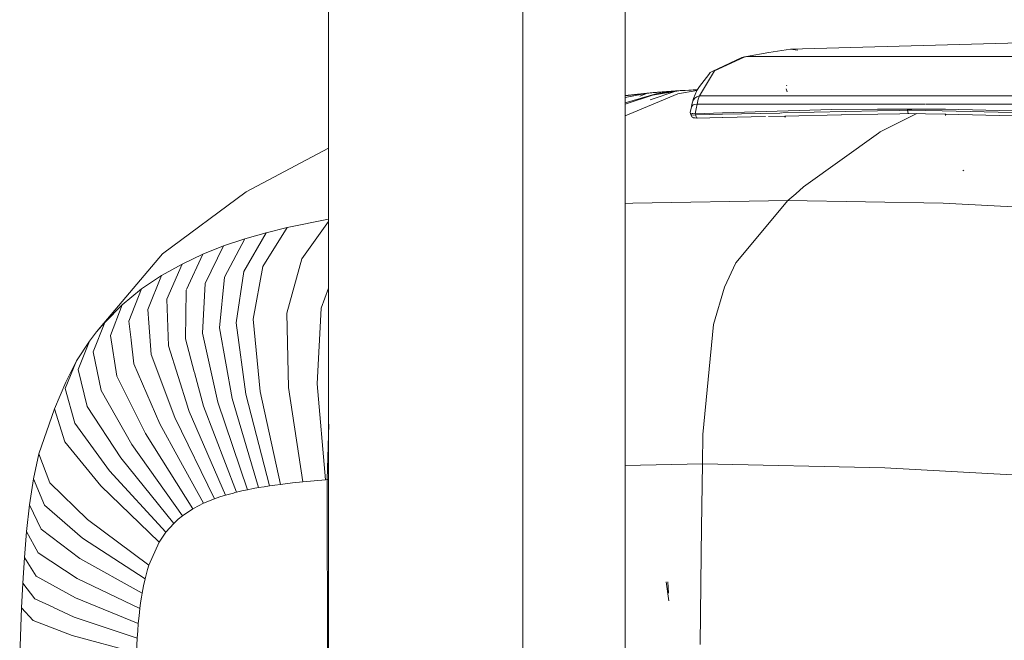
# Model space of a CAD drawing. Units: millimetres. Extents: x -1518 to 1525, y -443 to 3582.
# Drawn here: x -1513 to -1418, y 2191 to 2251 of the extents above; entities that cross this region are included whole.
import ezdxf

# ---------------------------------------------------------------- set-up
doc = ezdxf.new("R2010")
doc.units = ezdxf.units.MM
doc.layers.add('1', color=7, linetype='Continuous', true_color=0xffffff)

msp = doc.modelspace()

# ---------------------------------------------------------------- linework, layer by layer
at = {"layer": '1', "color": 18, "linetype": 'Continuous', "lineweight": 13}
for p, q in [((-1482.95337, 2186.688157), (-1482.95337, 2417.196119)), ((-1464.263737, 2239.973267), (-1464.263737, 2417.255901)), ((-1454.424873, 2186.470022), (-1454.442599, 2414.447356)), ((-1438.526213, 2248.215673), (-1416.467726, 2248.81005)), ((-1443.224013, 2247.404573), (-1446.065485, 2246.06919)), ((-1442.998946, 2247.449157), (-1445.822299, 2246.124265)), ((-1442.968667, 2247.461078), (-1443.224013, 2247.404573)), ((-1443.224013, 2247.404573), (-1442.998946, 2247.449157)), ((-1442.872584, 2247.477529), (-1442.998946, 2247.449157)), ((-1442.74646, 2247.50447), (-1442.968667, 2247.461078)), ((-1442.74646, 2247.50447), (-1442.872584, 2247.477529)), ((-1442.74646, 2247.50447), (-1440.625966, 2247.901914)), ((-1442.74646, 2247.50447), (-1398.474991, 2247.50447)), ((-1438.526213, 2248.215673), (-1440.625966, 2247.901914)), ((-1438.526213, 2248.215673), (-1437.823832, 2248.106954)), ((-1438.084185, 2248.154876), (-1438.526213, 2248.215673)), ((-1438.084185, 2248.154876), (-1437.823832, 2248.106954)), ((-1446.392834, 2245.778081), (-1447.293103, 2244.632003)), ((-1447.282612, 2243.719098), (-1445.822299, 2246.124265)), ((-1446.255744, 2245.953796), (-1446.392834, 2245.778081)), ((-1446.065485, 2246.06919), (-1446.255744, 2245.953796)), ((-1447.522223, 2244.247672), (-1447.293103, 2244.632003)), ((-1438.879311, 2244.671104), (-1438.913405, 2244.737146)), ((-1454.429327, 2243.750952), (-1452.270091, 2243.987558)), ((-1451.724827, 2244.040248), (-1454.429326, 2243.737967)), ((-1451.61587, 2244.029281), (-1454.429325, 2243.719448)), ((-1451.61587, 2244.029281), (-1454.429324, 2243.717967)), ((-1452.270091, 2243.987558), (-1454.429313, 2243.575887)), ((-1451.361954, 2243.932483), (-1454.429272, 2243.037213)), ((-1454.429264, 2242.93667), (-1451.809227, 2243.771789)), ((-1454.429175, 2241.80072), (-1449.367583, 2243.911264)), ((-1452.270091, 2243.987558), (-1453.010604, 2243.694478)), ((-1451.724827, 2244.040248), (-1452.362267, 2243.951076)), ((-1449.693263, 2244.169471), (-1452.270091, 2243.987558)), ((-1451.724827, 2244.040248), (-1452.270091, 2243.987558)), ((-1449.553788, 2244.179008), (-1452.019252, 2243.326882)), ((-1449.253142, 2244.199273), (-1451.809227, 2243.771789)), ((-1449.553788, 2244.179008), (-1451.809227, 2243.771789)), ((-1451.724827, 2244.040248), (-1450.462162, 2244.129893)), ((-1449.693263, 2244.169471), (-1451.361954, 2243.932483)), ((-1449.14943, 2244.219539), (-1450.462162, 2244.129893)), ((-1449.14943, 2244.219539), (-1449.693263, 2244.169471)), ((-1449.693263, 2244.169471), (-1449.553788, 2244.179008)), ((-1449.253142, 2244.199273), (-1449.553788, 2244.179008)), ((-1447.530115, 2244.228759), (-1449.367583, 2243.911264)), ((-1447.482491, 2244.314319), (-1449.253142, 2244.199273)), ((-1448.709309, 2244.249103), (-1449.253142, 2244.199273)), ((-1449.14943, 2244.219539), (-1448.929369, 2244.234321)), ((-1448.709309, 2244.249103), (-1448.929369, 2244.234321)), ((-1447.473727, 2244.32902), (-1448.709309, 2244.249103)), ((-1447.726071, 2243.504045), (-1447.866499, 2243.325708)), ((-1447.522223, 2244.247672), (-1447.850525, 2243.460891)), ((-1447.531283, 2243.634937), (-1447.726071, 2243.504045)), ((-1447.282612, 2243.719098), (-1447.531283, 2243.634937)), ((-1447.282612, 2243.719098), (-1447.395861, 2243.385551)), ((-1447.282612, 2243.719098), (-1430.230912, 2243.719098)), ((-1438.854992, 2244.095561), (-1438.945591, 2244.399306)), ((-1430.226557, 2243.719098), (-1430.215582, 2243.719098)), ((-1430.215509, 2243.719098), (-1428.091811, 2243.719098)), ((-1428.090991, 2243.719098), (-1414.801937, 2243.719098)), ((-1448.168337, 2242.126701), (-1448.05485, 2242.664811)), ((-1448.05485, 2242.664811), (-1448.00216, 2242.896554)), ((-1448.05485, 2242.664811), (-1447.999537, 2242.769)), ((-1447.953284, 2243.100402), (-1448.00216, 2242.896554)), ((-1447.890818, 2242.847678), (-1447.999537, 2242.769)), ((-1447.953284, 2243.100402), (-1447.850525, 2243.460891)), ((-1447.866499, 2243.325708), (-1447.953284, 2243.100402)), ((-1447.728693, 2242.901084), (-1447.890818, 2242.847678)), ((-1447.512925, 2242.929218), (-1447.728693, 2242.901084)), ((-1447.512925, 2242.929218), (-1447.610676, 2242.471454)), ((-1447.395861, 2243.385551), (-1447.512925, 2242.929218)), ((-1447.512925, 2242.929218), (-1445.121648, 2242.929218)), ((-1445.115728, 2242.929218), (-1445.107655, 2242.929218)), ((-1445.10718, 2242.929218), (-1430.192405, 2242.929218)), ((-1430.189056, 2242.929218), (-1430.181643, 2242.929218)), ((-1430.180561, 2242.929218), (-1428.053766, 2242.929218)), ((-1428.052174, 2242.929218), (-1425.555389, 2242.929218)), ((-1425.478078, 2242.929218), (-1425.457551, 2242.929218)), ((-1425.45475, 2242.929218), (-1414.763476, 2242.929218)), ((-1448.168337, 2242.126701), (-1448.169529, 2242.110965)), ((-1448.169529, 2242.110965), (-1448.140442, 2242.048022)), ((-1448.12113, 2241.940973), (-1448.169529, 2242.110965)), ((-1447.999775, 2242.015836), (-1448.140442, 2242.048022)), ((-1448.12113, 2241.940973), (-1448.100626, 2241.901395)), ((-1448.12113, 2241.940973), (-1448.046744, 2241.762635)), ((-1448.066771, 2241.889474), (-1448.100626, 2241.901395)), ((-1448.009074, 2241.881606), (-1448.066771, 2241.889474)), ((-1448.046744, 2241.762635), (-1448.007882, 2241.711614)), ((-1447.888196, 2241.879699), (-1448.009074, 2241.881606)), ((-1447.961152, 2241.673228), (-1448.007882, 2241.711614)), ((-1447.911322, 2242.011783), (-1447.999775, 2242.015836)), ((-1447.961152, 2241.673228), (-1447.848141, 2241.612909)), ((-1447.701752, 2242.006061), (-1447.911322, 2242.011783)), ((-1447.629511, 2241.894242), (-1447.888196, 2241.879699)), ((-1447.848141, 2241.612909), (-1447.791159, 2241.600272)), ((-1447.722495, 2241.59455), (-1447.791159, 2241.600272)), ((-1447.701752, 2242.006061), (-1447.610676, 2242.471454)), ((-1447.701752, 2242.006061), (-1447.682202, 2242.005822)), ((-1447.662175, 2242.006299), (-1447.682202, 2242.005822)), ((-1447.662175, 2242.006299), (-1445.080661, 2242.082646)), ((-1447.662175, 2242.006299), (-1447.629511, 2241.894242)), ((-1447.629511, 2241.894242), (-1445.074232, 2241.949861)), ((-1447.629511, 2241.894242), (-1447.620928, 2241.802928)), ((-1447.6071, 2241.727111), (-1447.620928, 2241.802928)), ((-1447.587788, 2241.66703), (-1447.6071, 2241.727111)), ((-1447.563231, 2241.622684), (-1447.587788, 2241.66703)), ((-1447.53319, 2241.593835), (-1447.563231, 2241.622684)), ((-1447.497904, 2241.580484), (-1445.058917, 2241.633541)), ((-1445.076364, 2242.082773), (-1445.071694, 2242.082911)), ((-1445.070187, 2241.949949), (-1445.066048, 2241.950039)), ((-1445.070159, 2242.082957), (-1434.562027, 2242.393729)), ((-1445.064346, 2241.950076), (-1439.567885, 2242.069713)), ((-1445.055476, 2241.633616), (-1445.052605, 2241.633678)), ((-1445.050506, 2241.633724), (-1440.93499, 2241.723253)), ((-1440.644525, 2241.729571), (-1439.077854, 2241.763653)), ((-1439.55097, 2242.070081), (-1439.379548, 2242.073812)), ((-1439.312458, 2242.075272), (-1430.160486, 2242.274475)), ((-1439.077854, 2241.763653), (-1439.072192, 2241.747138)), ((-1439.059794, 2241.663215), (-1439.072192, 2241.747138)), ((-1439.066057, 2241.763909), (-1433.656655, 2241.881585)), ((-1439.052403, 2241.689918), (-1439.059794, 2241.663215)), ((-1439.030945, 2241.728542), (-1439.052403, 2241.689918)), ((-1438.999143, 2241.765365), (-1439.030945, 2241.728542)), ((-1434.562027, 2242.393729), (-1430.167962, 2242.427829)), ((-1433.642172, 2241.8819), (-1430.145056, 2241.957976)), ((-1430.165253, 2242.42785), (-1430.160102, 2242.42789)), ((-1430.158381, 2242.427903), (-1428.030416, 2242.444417)), ((-1430.157974, 2242.27453), (-1430.153517, 2242.274627)), ((-1430.151601, 2242.274669), (-1428.024471, 2242.320968)), ((-1430.142947, 2241.958022), (-1430.139916, 2241.958088)), ((-1430.137596, 2241.958138), (-1428.009225, 2242.004439)), ((-1426.395984, 2242.019061), (-1429.896891, 2240.265128)), ((-1428.028351, 2242.444433), (-1427.280724, 2242.450235)), ((-1428.022285, 2242.321016), (-1427.277625, 2242.337224)), ((-1428.006731, 2242.004493), (-1427.156508, 2242.022988)), ((-1427.280724, 2242.450235), (-1426.581904, 2242.447535)), ((-1427.280724, 2242.450235), (-1427.277625, 2242.337224)), ((-1427.277625, 2242.337224), (-1427.260697, 2242.170093)), ((-1426.892781, 2242.328858), (-1427.277625, 2242.337224)), ((-1427.260697, 2242.170093), (-1427.243292, 2242.109773)), ((-1427.243292, 2242.109773), (-1427.220166, 2242.065189)), ((-1427.220166, 2242.065189), (-1427.191317, 2242.03634)), ((-1427.191317, 2242.03634), (-1427.156508, 2242.022988)), ((-1427.156508, 2242.022988), (-1425.566089, 2241.988435)), ((-1425.564208, 2242.299977), (-1426.875616, 2242.328485)), ((-1426.580624, 2242.44753), (-1425.56334, 2242.443601)), ((-1425.554497, 2241.988183), (-1423.647625, 2241.946754)), ((-1423.963499, 2242.26518), (-1425.551391, 2242.299698)), ((-1425.549956, 2242.443549), (-1423.63888, 2242.436168)), ((-1414.72136, 2242.064268), (-1423.963036, 2242.26517)), ((-1423.643887, 2241.935727), (-1423.651927, 2241.959444)), ((-1423.631728, 2241.825339), (-1423.643887, 2241.935727)), ((-1423.643375, 2241.946662), (-1414.706179, 2241.752491)), ((-1423.63888, 2242.436168), (-1414.728344, 2242.207699)), ((-1423.624337, 2241.883514), (-1423.631728, 2241.825339)), ((-1423.604071, 2241.921184), (-1423.624337, 2241.883514)), ((-1423.573024, 2241.95773), (-1423.604071, 2241.921184)), ((-1447.722495, 2241.59455), (-1447.497904, 2241.580484)), ((-1447.53319, 2241.593835), (-1447.497904, 2241.580484)), ((-1464.263737, 2183.6949), (-1464.263737, 2239.972838)), ((-1430.05986, 2240.147936), (-1437.265217, 2234.966514)), ((-1429.896891, 2240.265128), (-1430.059608, 2240.148117)), ((-1482.95337, 2238.702422), (-1490.867674, 2234.488485)), ((-1421.864808, 2236.504314), (-1421.954691, 2236.56964)), ((-1498.913825, 2228.53255), (-1490.867674, 2234.488485)), ((-1438.786328, 2233.65545), (-1438.028634, 2234.318969)), ((-1437.265217, 2234.966514), (-1438.028634, 2234.318969)), ((-1454.42852, 2233.366311), (-1453.685105, 2233.403918)), ((-1453.685105, 2233.403918), (-1438.786328, 2233.65545)), ((-1438.786328, 2233.65545), (-1443.781674, 2227.686641)), ((-1438.786328, 2233.65545), (-1423.846543, 2233.404157)), ((-1408.875287, 2232.653854), (-1423.846543, 2233.404157)), ((-1482.95337, 2231.879462), (-1486.911595, 2231.072423)), ((-1482.95337, 2231.65682), (-1485.527813, 2228.049752)), ((-1488.956749, 2230.564115), (-1491.094887, 2226.854083)), ((-1488.956749, 2230.564115), (-1490.998566, 2229.974982)), ((-1486.911595, 2231.072423), (-1489.249527, 2227.304694)), ((-1486.911595, 2231.072423), (-1488.956749, 2230.564115)), ((-1490.998566, 2229.974982), (-1493.027508, 2229.291198)), ((-1490.998566, 2229.974982), (-1492.952883, 2226.307151)), ((-1505.254328, 2221.025703), (-1498.913825, 2228.53255)), ((-1495.038092, 2228.492973), (-1497.030079, 2227.556226)), ((-1495.038092, 2228.492973), (-1496.59676, 2225.099436)), ((-1493.027508, 2229.291198), (-1495.038092, 2228.492973)), ((-1493.027508, 2229.291198), (-1494.801104, 2225.701568)), ((-1497.030079, 2227.556226), (-1498.991549, 2226.456163)), ((-1497.030079, 2227.556226), (-1498.48491, 2224.167583)), ((-1485.527813, 2228.049752), (-1486.943066, 2222.834346)), ((-1443.781674, 2227.686641), (-1444.861472, 2225.337026)), ((-1498.991549, 2226.456163), (-1500.911057, 2225.164888)), ((-1498.991549, 2226.456163), (-1500.317156, 2223.192451)), ((-1491.094887, 2226.854083), (-1491.810143, 2221.894738)), ((-1489.249527, 2227.304694), (-1490.192473, 2222.249982)), ((-1494.801104, 2225.701568), (-1495.065749, 2220.926997)), ((-1492.952883, 2226.307151), (-1493.433297, 2221.411225)), ((-1500.911057, 2225.164888), (-1502.77096, 2223.6464)), ((-1500.911057, 2225.164888), (-1502.131045, 2222.060201)), ((-1496.644557, 2224.995372), (-1496.701539, 2220.3567)), ((-1496.620513, 2225.04772), (-1496.644557, 2224.995372)), ((-1483.64836, 2223.3026), (-1482.95337, 2225.242684)), ((-1444.861472, 2225.337026), (-1445.926011, 2221.73476)), ((-1502.77096, 2223.6464), (-1504.467309, 2221.951005)), ((-1502.77096, 2223.6464), (-1503.919423, 2220.686195)), ((-1498.48491, 2224.167583), (-1498.342335, 2219.680545)), ((-1500.317156, 2223.192451), (-1500.21992, 2221.917471)), ((-1486.943066, 2222.834346), (-1486.805737, 2215.700862)), ((-1484.048665, 2216.029403), (-1483.64836, 2223.3026)), ((-1504.467309, 2221.951005), (-1505.579293, 2219.124076)), ((-1505.254328, 2221.025703), (-1504.495442, 2221.919534)), ((-1504.467309, 2221.951005), (-1504.495442, 2221.919534)), ((-1502.131045, 2222.060201), (-1501.92118, 2220.273127)), ((-1500.219674, 2221.914247), (-1499.987662, 2218.872068)), ((-1491.810143, 2221.894738), (-1490.884602, 2215.054509)), ((-1490.192473, 2222.249982), (-1489.528239, 2215.29865)), ((-1445.926011, 2221.73476), (-1446.945965, 2211.173055)), ((-1505.923331, 2220.15023), (-1505.254328, 2221.025703)), ((-1495.065749, 2220.926997), (-1493.583977, 2214.290378)), ((-1493.433297, 2221.411225), (-1492.214262, 2214.628694)), ((-1505.923331, 2220.15023), (-1507.162392, 2218.241927)), ((-1505.923331, 2220.15023), (-1507.02554, 2217.4139)), ((-1503.919423, 2220.686195), (-1503.28356, 2216.778514)), ((-1501.918036, 2220.246357), (-1501.649439, 2217.959163)), ((-1496.701539, 2220.3567), (-1495.85175, 2217.20242)), ((-1505.579293, 2219.124076), (-1504.815638, 2215.41023)), ((-1498.342335, 2219.680545), (-1496.461151, 2213.787643)), ((-1507.162392, 2218.241927), (-1508.261502, 2215.608833)), ((-1507.162392, 2218.241927), (-1508.201659, 2216.217754)), ((-1501.649439, 2217.959163), (-1499.16774, 2212.193725)), ((-1499.987662, 2218.872068), (-1497.721016, 2212.802884)), ((-1507.02554, 2217.4139), (-1506.137908, 2213.853595)), ((-1495.848199, 2217.189238), (-1495.834865, 2217.139744)), ((-1495.834852, 2217.139696), (-1494.958222, 2213.885781)), ((-1508.201659, 2216.217754), (-1509.295762, 2213.652608)), ((-1503.28356, 2216.778514), (-1500.548899, 2211.285827)), ((-1508.261502, 2215.608833), (-1507.325947, 2212.260244)), ((-1504.815638, 2215.41023), (-1501.846611, 2210.214851)), ((-1489.528239, 2215.29865), (-1487.552941, 2206.382272)), ((-1486.805737, 2215.700862), (-1485.412896, 2206.628082)), ((-1483.230889, 2206.833121), (-1484.048665, 2216.029403)), ((-1493.583977, 2214.290378), (-1490.73416, 2205.866334)), ((-1492.214262, 2214.628694), (-1489.671052, 2206.066367)), ((-1490.884602, 2215.054509), (-1488.611519, 2206.235883)), ((-1509.295762, 2213.652608), (-1510.80209, 2209.312436)), ((-1509.295762, 2213.652608), (-1508.306324, 2210.481879)), ((-1502.915442, 2208.916661), (-1506.137908, 2213.853595)), ((-1496.458646, 2213.779797), (-1496.336758, 2213.397977)), ((-1496.336758, 2213.397977), (-1492.853224, 2205.343005)), ((-1494.958222, 2213.885781), (-1491.795838, 2205.628392)), ((-1507.325947, 2212.260244), (-1503.989518, 2207.698104)), ((-1497.721016, 2212.802884), (-1493.910134, 2204.993484)), ((-1499.16774, 2212.193725), (-1497.338139, 2208.873437)), ((-1482.929655, 2212.182418), (-1483.086407, 2206.845996)), ((-1508.306324, 2210.481879), (-1504.840195, 2206.25591)), ((-1500.548899, 2211.285827), (-1496.000826, 2204.018113)), ((-1446.945965, 2211.173055), (-1446.999371, 2208.359954)), ((-1501.846611, 2210.214851), (-1496.972382, 2203.3658)), ((-1510.80209, 2209.312436), (-1511.308968, 2206.929204)), ((-1509.74828, 2206.530568), (-1510.80209, 2209.312436)), ((-1497.828305, 2202.620742), (-1502.915442, 2208.916661)), ((-1497.33813, 2208.87342), (-1494.96156, 2204.560516)), ((-1503.989518, 2207.698104), (-1498.574078, 2201.777217)), ((-1454.426563, 2208.197093), (-1446.999371, 2208.359954)), ((-1446.999371, 2208.359954), (-1447.088368, 2202.235145)), ((-1446.999371, 2208.359954), (-1429.462731, 2207.977769)), ((-1417.2104, 2207.285402), (-1429.462731, 2207.977769)), ((-1511.308968, 2206.929204), (-1511.692107, 2204.402682)), ((-1510.238945, 2204.371211), (-1511.308968, 2206.929204)), ((-1485.412896, 2206.628082), (-1486.421168, 2206.519363)), ((-1483.230889, 2206.833121), (-1485.412896, 2206.628082)), ((-1483.086407, 2206.845996), (-1483.230889, 2206.833121)), ((-1482.95337, 2206.856574), (-1483.086407, 2206.845996)), ((-1483.086407, 2206.845996), (-1483.030628, 2186.663844)), ((-1506.129801, 2203.01151), (-1509.74828, 2206.530568)), ((-1504.840195, 2206.25591), (-1499.214947, 2200.830457)), ((-1491.795838, 2205.628392), (-1491.946757, 2205.590961)), ((-1491.795838, 2205.628392), (-1491.267025, 2205.752132)), ((-1490.73416, 2205.866334), (-1491.267025, 2205.752132)), ((-1490.73416, 2205.866334), (-1490.202487, 2205.970523)), ((-1489.671052, 2206.066367), (-1490.202487, 2205.970523)), ((-1489.671052, 2206.066367), (-1489.13914, 2206.154582)), ((-1488.611519, 2206.235883), (-1489.13914, 2206.154582)), ((-1488.611519, 2206.235883), (-1488.095343, 2206.309554)), ((-1487.552941, 2206.382272), (-1488.095343, 2206.309554)), ((-1487.552941, 2206.382272), (-1486.421168, 2206.519363)), ((-1493.910134, 2204.993484), (-1494.96156, 2204.560516)), ((-1493.910134, 2204.993484), (-1493.380368, 2205.177781)), ((-1492.853224, 2205.343005), (-1493.380368, 2205.177781)), ((-1492.853224, 2205.343005), (-1492.472947, 2205.451963)), ((-1492.472947, 2205.451963), (-1492.097199, 2205.552575)), ((-1492.097199, 2205.552575), (-1491.946757, 2205.590961)), ((-1511.692107, 2204.402682), (-1511.970818, 2201.84922)), ((-1510.581791, 2202.076432), (-1511.692107, 2204.402682)), ((-1506.586373, 2201.217172), (-1510.238945, 2204.371211)), ((-1496.000826, 2204.018113), (-1496.972382, 2203.3658)), ((-1496.000826, 2204.018113), (-1495.934308, 2204.057214)), ((-1494.96156, 2204.560516), (-1495.934308, 2204.057214)), ((-1500.211537, 2198.602435), (-1506.129801, 2203.01151)), ((-1497.390568, 2203.026054), (-1497.801125, 2202.647206)), ((-1496.972382, 2203.3658), (-1497.390568, 2203.026054)), ((-1511.970818, 2201.84922), (-1512.173474, 2199.344632)), ((-1511.970818, 2201.84922), (-1510.851443, 2199.790713)), ((-1506.84768, 2199.266193), (-1510.581791, 2202.076432)), ((-1497.828305, 2202.620742), (-1498.574078, 2201.777217)), ((-1497.801125, 2202.647206), (-1497.828305, 2202.620742)), ((-1447.088905, 2202.198183), (-1447.125494, 2199.680087)), ((-1500.579178, 2197.316405), (-1506.586373, 2201.217172)), ((-1498.574078, 2201.777217), (-1499.214947, 2200.830457)), ((-1499.214947, 2200.830457), (-1500.211537, 2198.602435)), ((-1512.173474, 2199.344632), (-1512.328446, 2196.895358)), ((-1511.044562, 2197.560785), (-1512.173474, 2199.344632)), ((-1510.851443, 2199.790713), (-1507.102787, 2197.346208)), ((-1500.869095, 2195.919273), (-1506.84768, 2199.266193)), ((-1447.223953, 2191.000948), (-1447.125494, 2199.680087)), ((-1500.579178, 2197.316405), (-1500.335991, 2198.209521)), ((-1500.211537, 2198.602435), (-1500.335991, 2198.209521)), ((-1507.281125, 2195.466754), (-1511.044562, 2197.560785)), ((-1507.102787, 2197.346208), (-1501.084626, 2194.466827)), ((-1500.579178, 2197.316405), (-1500.731766, 2196.640012)), ((-1512.328446, 2196.895358), (-1512.452424, 2194.509504)), ((-1511.187613, 2195.387838), (-1512.328446, 2196.895358)), ((-1500.869095, 2195.919273), (-1500.731766, 2196.640012)), ((-1450.234473, 2195.179221), (-1450.478852, 2197.000024)), ((-1450.244486, 2195.915458), (-1450.324118, 2197.000024)), ((-1509.43303, 2194.571577), (-1511.187613, 2195.387838)), ((-1501.236022, 2193.02201), (-1507.281125, 2195.466754)), ((-1500.932753, 2195.540902), (-1501.012623, 2195.00899)), ((-1500.90152, 2195.731637), (-1500.932753, 2195.540902)), ((-1500.869095, 2195.919273), (-1500.90152, 2195.731637)), ((-1512.452424, 2194.509504), (-1512.637198, 2189.923522)), ((-1511.326373, 2193.289754), (-1512.452424, 2194.509504)), ((-1507.407486, 2193.629262), (-1509.386785, 2194.550064)), ((-1501.084626, 2194.466827), (-1501.166165, 2193.751332)), ((-1501.012623, 2195.00899), (-1501.084626, 2194.466827)), ((-1501.342118, 2191.590783), (-1507.407486, 2193.629262)), ((-1501.236022, 2193.02201), (-1501.166165, 2193.751332)), ((-1507.588208, 2191.868541), (-1511.326373, 2193.289754)), ((-1501.236022, 2193.02201), (-1501.293242, 2192.311284)), ((-1501.415312, 2190.187213), (-1507.588208, 2191.868541)), ((-1501.342118, 2191.590783), (-1501.41269, 2190.247771)), ((-1501.342118, 2191.590783), (-1501.293242, 2192.311284))]:
    msp.add_line(p, q, dxfattribs=at)

doc.saveas('drawing.dxf')
